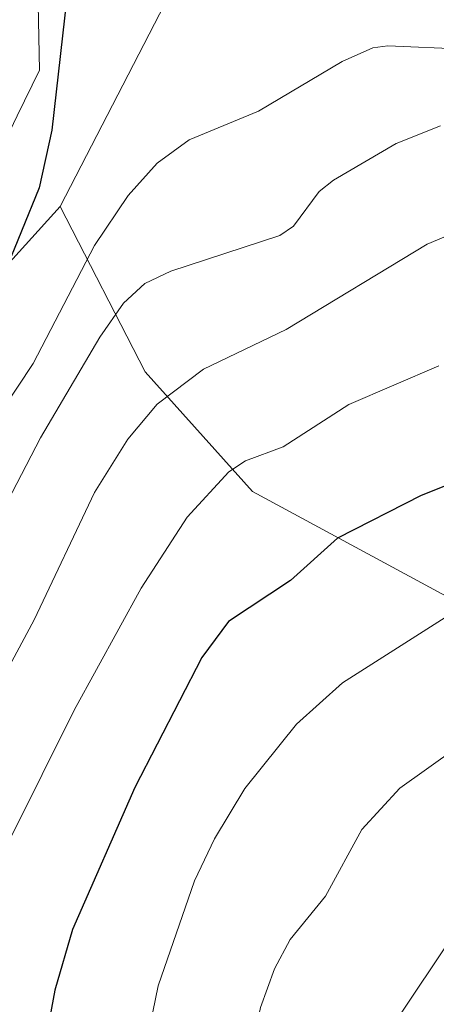
# Model space of a CAD drawing. Units: metres. Extents: x 668282 to 671740, y 4753629 to 4756027.
# Drawn here: x 669832 to 669867, y 4753934 to 4754017 of the extents above; entities that cross this region are included whole.
import ezdxf

# ---------------------------------------------------------------- set-up
doc = ezdxf.new("R2010")
doc.units = ezdxf.units.M
doc.header["$MEASUREMENT"] = 0
for name, color, linetype, lineweight in [('Arbolado forestal CxS', 92, 'Continuous', 0), ('Corriente natural lineal', 142, 'Continuous', 13), ('Curva de nivel maestra', 36, 'Continuous', 30), ('Curva de nivel normal', 36, 'Continuous', 0)]:
    doc.layers.add(name, color=color, linetype=linetype, lineweight=lineweight)

# ---------------------------------------------------------------- blocks, each defined once
blk = doc.blocks.new('*U158')
at = {"layer": 'Arbolado forestal CxS', "color": 92, "linetype": 'Continuous', "lineweight": 0}
blk.add_polyline3d([(669813.0135, 4753975.8681, 949.9997), (669835.7615, 4754001.0255, 954.9948), (669842.9093, 4753987.1419, 966.0131), (669851.9219, 4753977.0879, 973.3368), (669869.1927, 4753967.7587, 982.0484)], dxfattribs=at)
blk = doc.blocks.new('*U182')
at = {"layer": 'Curva de nivel normal', "color": 36, "linetype": 'Continuous', "lineweight": 0}
blk.add_polyline3d([(669870.22, 4753967.89, 980), (669859.46, 4753961.04, 980), (669855.6, 4753957.56, 980), (669851.28, 4753952.17, 980), (669848.73, 4753947.95, 980), (669847.05, 4753944.43, 980), (669843.99, 4753935.62, 980), (669843.12, 4753931.39, 980), (669842.56, 4753923.08, 980), (669840.44, 4753912.7, 980), (669839.09, 4753892.21, 980), (669839.16, 4753886.28, 980)], dxfattribs=at)
blk = doc.blocks.new('*U209')
at = {"layer": 'Curva de nivel normal', "color": 36, "linetype": 'Continuous', "lineweight": 0}
blk.add_polyline3d([(669869.43, 4753940.85, 990), (669861.19, 4753928.55, 990), (669860.94, 4753927.32, 990), (669861.13, 4753925.03, 990), (669860.67, 4753922.46, 990), (669856.16, 4753905.43, 990), (669854.73, 4753897.42, 990), (669854.68, 4753893.9, 990), (669855.39, 4753887.88, 990)], dxfattribs=at)
blk = doc.blocks.new('*U236')
at = {"layer": 'Curva de nivel normal', "color": 36, "linetype": 'Continuous', "lineweight": 0}
blk.add_polyline3d([(669873.8, 4753959.01, 985), (669864.28, 4753952.19, 985), (669861.1, 4753948.73, 985), (669858.04, 4753943.15, 985), (669855.08, 4753939.49, 985), (669853.76, 4753937.03, 985), (669852.58, 4753933.79, 985), (669852.08, 4753931.38, 985), (669851.79, 4753924, 985), (669848.22, 4753905.58, 985), (669847.32, 4753897.67, 985), (669847.14, 4753892.13, 985), (669847.38, 4753887.89, 985)], dxfattribs=at)
blk = doc.blocks.new('*U272')
at = {"layer": 'Curva de nivel maestra', "color": 36, "linetype": 'Continuous', "lineweight": 30}
blk.add_polyline3d([(669876.55, 4753980.92, 975), (669866.06, 4753976.77, 975), (669859.04, 4753973.18, 975), (669855.09, 4753969.64, 975), (669849.89, 4753966.19, 975), (669847.66, 4753963.17, 975), (669842.03, 4753952.25, 975), (669836.82, 4753940.35, 975), (669835.34, 4753935.24, 975), (669834.71, 4753931.92, 975), (669834.96, 4753928.2, 975), (669830.63, 4753907.06, 975), (669829.09, 4753896.13, 975), (669828.85, 4753891.2, 975)], dxfattribs=at)

msp = doc.modelspace()

# ---------------------------------------------------------------- linework, layer by layer
at = {"layer": 'Arbolado forestal CxS', "color": 92, "linetype": 'Continuous', "lineweight": 0}
for points in [[(669961.876, 4753923.727, 1019.451), (669945.297, 4753927.986, 1009.099), (669939.477, 4753936.807, 1002.507), (669925.452, 4753955.089, 991.282), (669914.352, 4753966.357, 985.576), (669894.009, 4753966.13, 986.842), (669869.193, 4753967.759, 982.048), (669851.922, 4753977.088, 973.337), (669842.909, 4753987.142, 966.013), (669835.762, 4754001.026, 954.995), (669858.172, 4754044.432, 955.46), (669867.638, 4754050.884, 959.848), (669882.12, 4754063.739, 967.707), (669899.11, 4754079.794, 976.484), (669913.557, 4754095.821, 982.119), (669960.703, 4754085.502, 963.419)], [(669913.557, 4754095.821, 982.119), (669899.11, 4754079.794, 976.484), (669882.12, 4754063.739, 967.707), (669867.638, 4754050.884, 959.848), (669858.172, 4754044.432, 955.46), (669835.762, 4754001.026, 954.995)], [(669835.762, 4754001.026, 954.995), (669842.909, 4753987.142, 966.013), (669851.922, 4753977.088, 973.337), (669869.193, 4753967.759, 982.048), (669894.009, 4753966.13, 986.842), (669914.352, 4753966.357, 985.576), (669925.452, 4753955.089, 991.282), (669939.477, 4753936.807, 1002.507), (669945.297, 4753927.986, 1009.099), (669961.876, 4753923.727, 1019.451), (669980.969, 4753922.035, 1027.847), (670003.129, 4753930.532, 1032.53), (670020.38, 4753939.145, 1034.126), (670055.389, 4753992.487, 1011.708), (670069.036, 4754016.825, 1000.018), (670057.071, 4754033.49, 993.554), (670040.123, 4754047.896, 986.919), (670026.077, 4754055.314, 982.521), (669997.917, 4754067.388, 973.261), (669981.824, 4754077.451, 965.121), (669960.703, 4754085.502, 963.419), (669913.557, 4754095.821, 982.119)], [(669913.557, 4754095.821, 982.119), (669899.11, 4754079.794, 976.484), (669882.12, 4754063.739, 967.707), (669867.638, 4754050.884, 959.848), (669858.172, 4754044.432, 955.46), (669835.762, 4754001.026, 954.995)], [(669835.762, 4754001.026, 954.995), (669842.909, 4753987.142, 966.013), (669851.922, 4753977.088, 973.337), (669869.193, 4753967.759, 982.048), (669894.009, 4753966.13, 986.842), (669914.352, 4753966.357, 985.576), (669925.452, 4753955.089, 991.282), (669939.477, 4753936.807, 1002.507), (669945.297, 4753927.986, 1009.099), (669961.876, 4753923.727, 1019.451), (669980.969, 4753922.035, 1027.847), (670003.129, 4753930.532, 1032.53), (670020.38, 4753939.145, 1034.126), (670055.389, 4753992.487, 1011.708), (670069.036, 4754016.825, 1000.018), (670057.071, 4754033.49, 993.554), (670040.123, 4754047.896, 986.919), (670026.077, 4754055.314, 982.521), (669997.917, 4754067.388, 973.261), (669981.824, 4754077.451, 965.121), (669960.703, 4754085.502, 963.419), (669913.557, 4754095.821, 982.119)], [(669858.172, 4754044.432, 955.46), (669835.762, 4754001.026, 954.995), (669813.014, 4753975.868, 950)], [(669835.762, 4754001.026, 954.995), (669813.014, 4753975.868, 950), (669796.826, 4753956.866, 949.224)], [(669835.762, 4754001.026, 954.995), (669813.014, 4753975.868, 950), (669796.826, 4753956.866, 949.224)]]:
    msp.add_polyline3d(points, dxfattribs=at)
at = {"layer": 'Corriente natural lineal', "color": 142, "linetype": 'Continuous', "lineweight": 13}
msp.add_polyline3d([(669833.937, 4754017.979, 949.978), (669833.987, 4754015.226, 949.908), (669834.036, 4754012.473, 949.861), (669832.177, 4754008.643, 949.651), (669830.319, 4754004.814, 949.545), (669828.46, 4754000.985, 949.393), (669826.601, 4753997.156, 949.1), (669824.192, 4753992.919, 949.06), (669821.783, 4753988.682, 948.947), (669820.927, 4753986.233, 948.938), (669820.07, 4753983.783, 948.888), (669817.498, 4753980.409, 948.812), (669814.926, 4753977.035, 948.744), (669812.354, 4753973.661, 948.515), (669809.682, 4753971.367, 948.668), (669807.01, 4753969.073, 948.337), (669803.671, 4753967.077, 948.442), (669800.333, 4753965.081, 948.42), (669798.798, 4753964.164, 948.296)], dxfattribs=at)
at = {"layer": 'Curva de nivel maestra', "color": 36, "linetype": 'Continuous', "lineweight": 30}
msp.add_polyline3d([(669836.51, 4754020.08, 950), (669835.08, 4754007.42, 950), (669834, 4754002.6, 950), (669831.04, 4753995.3, 950), (669824.4, 4753983.98, 950), (669818.07, 4753973.98, 950), (669815.54, 4753971.23, 950), (669811.76, 4753968.24, 950), (669810.38, 4753966.72, 950), (669799.33, 4753949.15, 950), (669793.46, 4753941.71, 950), (669792.18, 4753938.56, 950), (669792.94, 4753935.04, 950), (669792.52, 4753933.1, 950)], dxfattribs=at)
at = {"layer": 'Curva de nivel normal', "color": 36, "linetype": 'Continuous', "lineweight": 0}
for points in [[(669800.06, 4753931.73, 955), (669800.53, 4753937.74, 955), (669801.6, 4753940.04, 955), (669804.8, 4753944.37, 955), (669807.54, 4753951.14, 955), (669809.39, 4753954.42, 955), (669817.1, 4753964.74, 955), (669826.06, 4753975.54, 955), (669829.48, 4753981.79, 955), (669833.52, 4753987.84, 955), (669838.66, 4753997.76, 955), (669841.47, 4754001.94, 955), (669843.9, 4754004.65, 955), (669846.6, 4754006.61, 955), (669852.43, 4754009.01, 955), (669859.45, 4754013.2, 955), (669862.01, 4754014.33, 955), (669863.27, 4754014.52, 955), (669869.74, 4754014.22, 955)], [(669867.68, 4754007.78, 960), (669863.97, 4754006.3, 960), (669858.72, 4754003.23, 960), (669857.51, 4754002.27, 960), (669855.34, 4753999.36, 960), (669854.21, 4753998.58, 960), (669845.05, 4753995.59, 960), (669842.87, 4753994.57, 960), (669841.1, 4753992.92, 960), (669839.11, 4753990.05, 960), (669834.12, 4753981.6, 960), (669826.54, 4753967.03, 960), (669819.76, 4753956.58, 960), (669816.58, 4753950.45, 960), (669812.18, 4753940.82, 960), (669810.4, 4753935.97, 960), (669809.35, 4753930.62, 960)], [(669810.27, 4753889.53, 965), (669809.73, 4753905.75, 965), (669811.51, 4753915.02, 965), (669812.75, 4753918.2, 965), (669816.05, 4753923.62, 965), (669817.99, 4753928.35, 965), (669821.39, 4753941.04, 965), (669824.78, 4753949.93, 965), (669833.59, 4753966.34, 965), (669838.65, 4753977.01, 965), (669841.44, 4753981.48, 965), (669843.9, 4753984.43, 965), (669847.81, 4753987.36, 965), (669854.73, 4753990.7, 965), (669866.58, 4753997.86, 965), (669869.84, 4753999.23, 965)], [(669867.56, 4753987.65, 970), (669859.99, 4753984.39, 970), (669854.49, 4753980.86, 970), (669851.33, 4753979.68, 970), (669849.92, 4753978.75, 970), (669846.44, 4753974.94, 970), (669842.56, 4753968.98, 970), (669836.96, 4753958.76, 970), (669831.58, 4753947.96, 970), (669829.58, 4753942.57, 970), (669827.84, 4753935.31, 970), (669827.55, 4753933.54, 970), (669827.77, 4753931.05, 970), (669827.53, 4753927.74, 970), (669825.4, 4753921.57, 970), (669821.16, 4753907.24, 970), (669819.74, 4753897.62, 970), (669820.69, 4753878.2, 970)]]:
    msp.add_polyline3d(points, dxfattribs=at)

# ---------------------------------------------------------------- block references
at = {"layer": 'Arbolado forestal CxS', "color": 92, "linetype": 'Continuous', "lineweight": 0}
msp.add_blockref('*U158', (0, 0), dxfattribs=at)
at = {"layer": 'Curva de nivel maestra', "color": 36, "linetype": 'Continuous', "lineweight": 30}
msp.add_blockref('*U272', (0, 0), dxfattribs=at)
at = {"layer": 'Curva de nivel normal', "color": 36, "linetype": 'Continuous', "lineweight": 0}
for name in ['*U209', '*U236', '*U182']:
    msp.add_blockref(name, (0, 0), dxfattribs=at)

doc.saveas('drawing.dxf')
